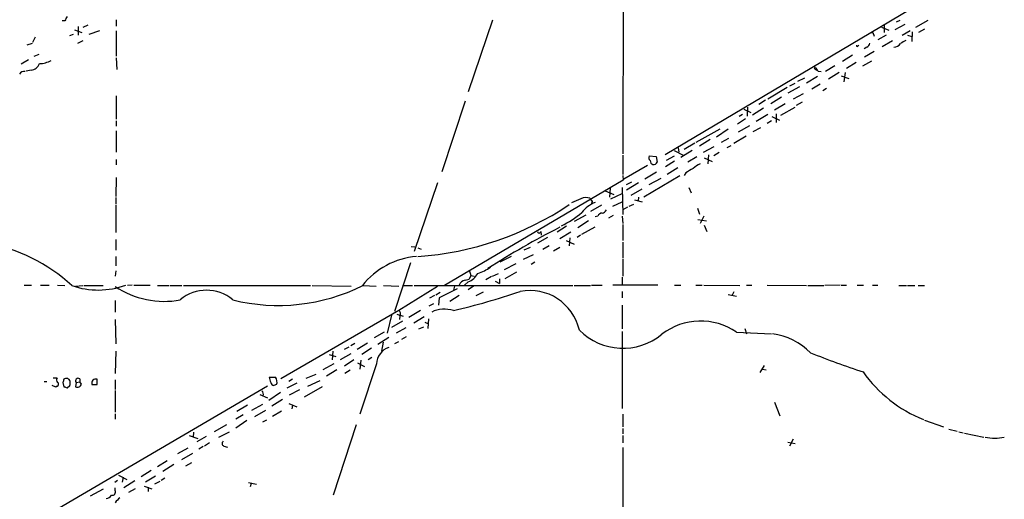
# Model space of a CAD drawing. Extents: x 6 to 1050, y 4 to 898.
# Drawn here: x 193 to 350, y 496 to 573 of the extents above; entities that cross this region are included whole.
import ezdxf

# ---------------------------------------------------------------- set-up
doc = ezdxf.new("R2010")
doc.units = 0
doc.header["$MEASUREMENT"] = 0
doc.layers.add('MAIN', color=5, linetype='CONTINUOUS')

msp = doc.modelspace()

# ---------------------------------------------------------------- linework, layer by layer
at = {"layer": 'MAIN'}
for p, q in [((289.306, 601.7259), (289.2213, 551.0953)), ((348.1493, 581.9139), (295.9947, 550.9259)), ((199.9827, 572.3466), (199.5593, 572.3466)), ((208.1953, 572.5159), (208.1953, 571.4999)), ((268.3933, 572.4313), (264.4987, 561.0013)), ((332.994, 572.1773), (333.5867, 572.4313)), ((336.1267, 571.3306), (338.074, 572.4313)), ((201.5067, 570.9073), (202.692, 570.4839)), ((202.0993, 571.4153), (202.0993, 570.0606)), ((203.6233, 571.6693), (202.8613, 571.2459)), ((205.486, 570.7379), (203.7927, 570.1453)), ((208.1953, 570.7379), (208.1953, 566.6739)), ((330.6233, 571.3306), (331.8087, 570.8226)), ((331.0467, 571.6693), (331.0467, 570.4839)), ((334.3487, 571.7539), (332.74, 570.9073)), ((335.1953, 570.7379), (333.9253, 569.9759)), ((335.534, 570.5686), (335.4493, 569.0446)), ((337.4813, 570.9919), (336.55, 570.4839)), ((194.7333, 568.7059), (193.8867, 568.4519)), ((195.2413, 569.7219), (194.818, 568.8753)), ((200.7447, 569.9759), (201.3373, 570.2299)), ((202.8613, 569.1293), (202.0147, 568.7059)), ((329.3533, 570.2299), (329.438, 569.8913)), ((331.3853, 570.0606), (330.0307, 569.2986)), ((332.4013, 569.1293), (330.708, 568.1979)), ((334.772, 570.0606), (335.4493, 569.8066)), ((326.8133, 568.2826), (326.9827, 568.4519)), ((328.2527, 568.1133), (327.8293, 567.8593)), ((329.438, 567.4359), (327.914, 566.5046)), ((194.1407, 566.0813), (192.9553, 565.4039)), ((195.072, 566.6739), (195.834, 567.0126)), ((208.1953, 566.4199), (208.28, 564.5573)), ((325.9667, 566.8433), (324.358, 565.8273)), ((326.5593, 565.6579), (325.0353, 564.7266)), ((329.0147, 565.9119), (327.5753, 565.0653)), ((194.564, 564.4726), (193.802, 564.3033)), ((319.9553, 564.6419), (320.294, 564.4726)), ((320.4633, 564.3033), (320.9713, 564.2186)), ((323.1727, 565.1499), (321.6487, 564.2186)), ((323.85, 564.0493), (322.1567, 563.0333)), ((324.7813, 564.0493), (324.612, 562.6099)), ((315.976, 561.9326), (316.8227, 562.3559)), ((317.246, 562.6946), (318.3467, 563.2026)), ((320.3787, 563.4566), (318.6007, 562.3559)), ((324.1887, 563.5413), (325.374, 563.1179)), ((315.5527, 561.6786), (312.42, 559.8159)), ((317.5, 561.7633), (315.6373, 560.7473)), ((320.802, 562.1866), (319.4473, 561.4246)), ((321.818, 561.5093), (321.2253, 561.1706)), ((208.1953, 560.3239), (208.1953, 556.5986)), ((263.9907, 559.4773), (260.2653, 548.2166)), ((312.0813, 559.6466), (310.9807, 558.9693)), ((314.6213, 560.1546), (312.928, 559.0539)), ((318.0927, 560.6626), (316.484, 559.8159)), ((317.9233, 559.3079), (316.992, 558.7999)), ((308.61, 558.2073), (309.7107, 557.6993)), ((309.2027, 558.5459), (309.118, 557.1066)), ((311.7427, 558.3766), (309.9647, 557.2759)), ((315.214, 559.0539), (313.5207, 558.0379)), ((314.5367, 557.2759), (316.8227, 558.5459)), ((208.1953, 556.3446), (208.1953, 555.4979)), ((308.864, 556.6833), (307.594, 555.8366)), ((308.356, 557.3606), (307.848, 557.0219)), ((312.42, 557.3606), (310.5573, 556.2599)), ((313.0127, 556.3446), (312.3353, 555.9213)), ((313.0973, 557.0219), (314.2827, 556.4293)), ((313.7747, 557.4453), (313.7747, 556.0906)), ((208.1953, 554.7359), (208.1953, 551.3493)), ((300.99, 552.9579), (304.8, 555.0746)), ((306.07, 554.9899), (304.2073, 553.7199)), ((307.7633, 554.5666), (309.5413, 555.5826)), ((311.2347, 555.2439), (310.0493, 554.5666)), ((303.1913, 553.3813), (301.498, 552.2806)), ((306.1547, 553.5506), (304.9693, 552.8733)), ((308.9487, 553.8893), (307.0013, 552.7039)), ((297.434, 551.6033), (298.8733, 550.8413)), ((298.1113, 552.0266), (298.196, 551.3493)), ((300.3127, 551.6033), (298.5347, 550.5026)), ((300.736, 552.7886), (299.0427, 551.7726)), ((303.784, 552.1959), (302.0907, 551.2646)), ((306.4933, 552.3653), (305.9007, 552.0266)), ((208.1953, 550.1639), (208.1953, 549.3173)), ((289.2213, 550.8413), (289.2213, 547.7933)), ((293.4547, 550.7566), (294.5553, 550.6719)), ((294.5553, 550.6719), (294.7247, 549.7406)), ((297.5187, 549.9099), (296.0793, 548.9786)), ((296.2487, 550.0793), (297.5187, 550.7566)), ((301.0747, 550.5873), (299.6353, 549.7406)), ((302.26, 550.4179), (303.53, 549.8253)), ((302.9373, 550.9259), (302.8527, 549.4866)), ((304.6307, 551.2646), (303.784, 550.7566)), ((293.2007, 549.2326), (289.3907, 547.0313)), ((298.0267, 548.8093), (296.3333, 547.7933)), ((208.1953, 547.2853), (208.1107, 544.2373)), ((289.306, 546.8619), (260.6887, 530.0133)), ((289.2213, 547.6239), (289.306, 546.8619)), ((289.814, 546.1846), (290.6607, 546.6079)), ((298.3653, 547.5393), (292.608, 544.1526)), ((294.64, 548.1319), (292.7773, 547.0313)), ((295.3173, 547.1159), (293.37, 546.0999)), ((299.2967, 548.0473), (299.0427, 547.6239)), ((259.588, 546.4386), (255.8627, 535.4319)), ((286.4273, 545.1686), (287.782, 544.5759)), ((287.1893, 545.5919), (287.1047, 544.1526)), ((289.1367, 545.6766), (289.2213, 541.3586)), ((291.7613, 546.4386), (289.814, 545.2533)), ((292.2693, 545.4226), (290.4913, 544.4066)), ((299.8047, 545.6766), (300.1433, 544.8299)), ((208.1107, 544.0679), (208.1107, 543.0519)), ((282.5327, 543.8986), (281.0087, 543.2213)), ((284.3107, 543.4753), (284.226, 543.1366)), ((289.052, 544.6606), (287.274, 543.8139)), ((291.084, 543.7293), (292.354, 543.3906)), ((291.7613, 544.1526), (291.6767, 543.5599)), ((208.1107, 542.8826), (208.1107, 538.4799)), ((285.8347, 542.8826), (284.0567, 541.8666)), ((287.6127, 542.7133), (289.1367, 543.3906)), ((289.9833, 542.5439), (289.2213, 542.1206)), ((290.2373, 542.7133), (290.9993, 543.0519)), ((301.1593, 542.3746), (301.498, 541.4433)), ((283.2947, 541.2739), (281.432, 540.2579)), ((283.718, 540.3426), (282.0247, 539.2419)), ((285.242, 541.1046), (284.8187, 541.0199)), ((287.6973, 541.1893), (286.9353, 540.7659)), ((289.1367, 541.1046), (289.2213, 539.9193)), ((301.244, 540.5966), (302.5987, 540.3426)), ((302.1753, 541.1046), (301.5827, 539.9193)), ((280.2467, 539.4959), (278.7227, 538.5646)), ((282.702, 538.2259), (284.8187, 539.4113)), ((289.2213, 539.7499), (289.2213, 537.2099)), ((302.26, 539.6653), (302.6833, 538.6493)), ((208.1107, 537.3793), (208.1107, 535.6859)), ((277.1987, 537.7179), (275.59, 536.7866)), ((276.098, 538.6493), (276.1827, 538.0566)), ((280.924, 538.5646), (279.146, 537.4639)), ((280.162, 537.2099), (281.432, 536.6173)), ((280.7547, 537.6333), (280.67, 536.3633)), ((282.448, 538.0566), (281.94, 537.7179)), ((255.3547, 536.2786), (255.9473, 536.1939)), ((256.4553, 536.0246), (256.9633, 535.8553)), ((274.4047, 536.1093), (273.3887, 535.6859)), ((277.4527, 536.3633), (276.4367, 535.7706)), ((279.146, 536.1093), (278.13, 535.5166)), ((289.2213, 536.9559), (289.2213, 534.4159)), ((208.1107, 534.6699), (208.1107, 533.1459)), ((271.3567, 534.6699), (269.5787, 533.7386)), ((274.9127, 534.9239), (273.304, 534.1619)), ((289.2213, 534.2466), (289.2213, 531.5373)), ((255.27, 533.6539), (252.73, 525.8646)), ((264.668, 532.5533), (264.922, 531.6219)), ((272.1187, 533.4846), (270.256, 532.5533)), ((275.1667, 533.7386), (274.574, 533.3999)), ((208.1107, 532.3839), (208.026, 531.5373)), ((263.9907, 530.8599), (264.668, 531.0293)), ((264.922, 531.6219), (264.668, 531.0293)), ((264.922, 531.6219), (265.43, 531.5373)), ((268.224, 531.4526), (267.2927, 530.9446)), ((268.3933, 531.5373), (269.3247, 531.9606)), ((269.494, 531.1139), (269.494, 530.3519)), ((272.2033, 532.1299), (270.3407, 531.1139)), ((289.1367, 531.3679), (289.1367, 530.0133)), ((193.4633, 530.0979), (194.6487, 530.0979)), ((196.088, 530.0979), (197.4427, 530.0979)), ((198.7973, 530.0979), (199.9827, 530.0133)), ((201.676, 529.9286), (202.8613, 530.0133)), ((203.0307, 530.0133), (206.0787, 530.0133)), ((210.7353, 530.0979), (209.9733, 530.0133)), ((210.9893, 530.0979), (213.614, 530.0979)), ((214.7993, 530.0133), (216.662, 530.0133)), ((216.8313, 530.0133), (218.694, 530.0133)), ((218.948, 530.0133), (239.268, 530.0133)), ((239.522, 530.0133), (245.7873, 529.9286)), ((247.65, 530.0133), (249.7667, 529.9286)), ((250.952, 530.0133), (253.4073, 529.9286)), ((259.588, 529.8439), (253.4073, 526.0339)), ((254, 530.0133), (255.6087, 530.0133)), ((255.8627, 530.0133), (281.2627, 530.0133)), ((262.7207, 529.5053), (259.842, 528.0659)), ((262.2973, 529.9286), (262.128, 529.2513)), ((264.4987, 530.6059), (263.906, 530.0979)), ((265.3453, 529.9286), (264.4987, 529.3359)), ((268.8167, 530.6906), (269.494, 530.3519)), ((281.432, 530.0133), (284.0567, 530.0133)), ((284.226, 530.0979), (285.9193, 530.0979)), ((294.8093, 530.0979), (287.6127, 530.0979)), ((297.5187, 530.0979), (298.5347, 530.0979)), ((300.9053, 530.0979), (301.9213, 530.0979)), ((302.1753, 530.0979), (307.9327, 530.0133)), ((309.0333, 530.0979), (309.88, 530.0979)), ((312.3353, 530.0979), (318.6007, 530.0133)), ((318.8547, 530.0133), (321.3947, 530.0133)), ((324.0193, 530.0979), (321.564, 530.0133)), ((324.1887, 530.0979), (325.0353, 530.0979)), ((326.7287, 530.0979), (327.7447, 530.0979)), ((329.184, 530.0979), (330.0307, 530.0979)), ((333.4173, 530.0133), (334.6027, 530.0133)), ((334.772, 530.0133), (335.9573, 530.0133)), ((336.4653, 530.0133), (337.4813, 530.0133)), ((259.08, 528.4046), (258.318, 527.9813)), ((260.0113, 528.9126), (259.334, 528.4893)), ((259.842, 528.0659), (259.7573, 526.8806)), ((263.0593, 528.4046), (261.5353, 527.4733)), ((265.7687, 528.4046), (266.954, 528.9973)), ((289.1367, 529.0819), (289.1367, 528.0659)), ((306.07, 528.5739), (307.4247, 528.3199)), ((307.0013, 528.9973), (306.7473, 528.4893)), ((208.026, 527.6426), (208.026, 525.7799)), ((258.2333, 526.7959), (258.9953, 527.1346)), ((289.1367, 526.8806), (289.1367, 523.0706)), ((208.026, 524.5946), (208.1107, 520.6999)), ((253.4073, 526.0339), (234.5267, 515.1119)), ((252.222, 525.2719), (251.5447, 522.3933)), ((253.0687, 525.4413), (254.0847, 525.1026)), ((253.5767, 525.1873), (253.492, 524.5946)), ((256.8787, 526.0339), (255.016, 524.9333)), ((257.4713, 525.0179), (255.778, 524.0019)), ((258.1487, 524.6793), (258.064, 523.1553)), ((254, 524.3406), (252.222, 523.3246)), ((254.508, 523.2399), (252.984, 522.3933)), ((256.6247, 523.0706), (257.3867, 523.4093)), ((257.556, 524.1713), (258.1487, 523.9173)), ((308.7793, 523.1553), (309.0333, 522.3086)), ((251.0367, 522.5626), (249.428, 521.6313)), ((251.7987, 521.7159), (250.0207, 520.6153)), ((254.5927, 521.8006), (253.8307, 521.3773)), ((289.1367, 522.6473), (289.1367, 510.3706)), ((307.4247, 522.5626), (313.0127, 522.3086)), ((244.6867, 519.8533), (245.4487, 520.1919)), ((245.7027, 520.4459), (246.38, 520.7846)), ((246.7187, 519.8533), (248.412, 520.8693)), ((249.0047, 520.0226), (247.4807, 519.0066)), ((250.8673, 520.9539), (250.6133, 519.5146)), ((253.3227, 521.0386), (252.73, 520.6999)), ((208.1107, 519.5146), (208.026, 515.9586)), ((242.2313, 519.0066), (243.332, 518.6679)), ((242.824, 519.5146), (242.7393, 518.1599)), ((245.7027, 519.0913), (244.0093, 518.1599)), ((249.0893, 518.4986), (248.4967, 518.1599)), ((242.9933, 517.4826), (241.2153, 516.5513)), ((246.2107, 518.1599), (244.6867, 517.1439)), ((246.8033, 517.6519), (247.904, 517.0593)), ((247.3113, 518.0753), (247.142, 516.6359)), ((249.8513, 517.4826), (247.142, 509.4393)), ((311.8273, 517.2286), (311.15, 516.1279)), ((198.12, 515.2813), (198.7127, 515.2813)), ((202.3533, 515.1119), (202.3533, 514.6039)), ((232.664, 515.3659), (233.68, 515.3659)), ((238.5907, 515.1966), (240.1993, 515.8739)), ((243.5013, 516.5513), (241.808, 515.5353)), ((245.618, 516.4666), (244.7713, 515.9586)), ((311.5733, 516.6359), (312.166, 516.5513)), ((232.41, 513.9266), (164.2533, 474.1333)), ((196.6807, 514.6886), (197.104, 514.6886)), ((198.5433, 513.7573), (197.9507, 514.0113)), ((198.7127, 513.9266), (198.5433, 513.7573)), ((199.644, 514.5193), (199.8133, 513.8419)), ((200.3213, 513.6726), (200.7447, 514.0113)), ((201.7607, 514.5193), (201.676, 513.8419)), ((201.7607, 514.5193), (202.3533, 514.6039)), ((202.6073, 514.2653), (202.3533, 514.6039)), ((205.1473, 514.1806), (205.1473, 515.0273)), ((208.026, 514.9426), (208.026, 513.4186)), ((233.8493, 514.1806), (233.426, 514.0113)), ((237.0667, 514.4346), (235.458, 513.5879)), ((236.3893, 515.0273), (235.7967, 514.6886)), ((241.1307, 513.8419), (238.252, 512.1486)), ((238.8447, 513.9266), (240.792, 514.8579)), ((208.026, 513.2493), (208.026, 509.7779)), ((231.14, 512.5719), (232.41, 512.0639)), ((234.442, 512.9106), (232.5793, 511.6406)), ((237.49, 513.3339), (235.8813, 512.4873)), ((229.1927, 510.8786), (227.4993, 509.8626)), ((229.87, 510.1166), (231.648, 511.0479)), ((234.7807, 511.8099), (233.0873, 510.7093)), ((235.7967, 511.1326), (237.0667, 510.6246)), ((236.3893, 510.8786), (236.3047, 510.2859)), ((313.5207, 511.3866), (314.3673, 509.1853)), ((208.026, 509.5239), (208.026, 508.6773)), ((228.5153, 509.3546), (227.33, 508.6773)), ((232.0713, 510.0319), (230.2933, 509.0159)), ((234.6113, 509.9473), (233.172, 509.1006)), ((289.2213, 509.4393), (289.2213, 507.4073)), ((225.806, 507.7459), (223.8587, 506.6453)), ((229.108, 508.4233), (227.33, 507.2379)), ((232.2407, 508.5079), (231.5633, 508.1693)), ((246.5493, 507.7459), (242.9087, 496.4853)), ((337.4813, 508.5079), (340.5293, 507.4073)), ((219.8793, 506.0526), (221.234, 505.5446)), ((220.5567, 506.5606), (220.472, 505.7986)), ((222.5887, 505.8833), (221.0647, 505.0366)), ((224.6207, 505.7986), (226.314, 506.6453)), ((289.2213, 507.1533), (289.2213, 506.3066)), ((289.2213, 506.0526), (289.2213, 504.8673)), ((341.376, 507.0686), (342.7307, 506.7299)), ((342.9847, 506.6453), (343.662, 506.4759)), ((343.916, 506.3913), (346.964, 505.7986)), ((222.0807, 504.2746), (221.4033, 503.8513)), ((223.0967, 504.8673), (222.3347, 504.3593)), ((225.3827, 504.3593), (225.9753, 504.1899)), ((289.2213, 504.1053), (289.2213, 483.4466)), ((315.6373, 504.9519), (316.8227, 504.7826)), ((316.484, 505.4599), (315.8913, 504.3593)), ((219.6253, 504.0206), (218.0167, 503.0893)), ((220.3873, 503.1739), (218.6093, 502.1579)), ((216.3233, 501.9886), (214.7993, 501.0573)), ((217.424, 501.3959), (215.646, 500.2953)), ((220.218, 501.6499), (219.2867, 501.1419)), ((208.534, 499.7026), (209.8887, 499.0253)), ((209.296, 499.3639), (209.1267, 498.6019)), ((213.7833, 500.4646), (212.1747, 499.4486)), ((214.4607, 499.5333), (212.852, 498.6019)), ((208.3647, 498.8559), (207.9413, 498.5173)), ((211.1587, 498.7713), (209.3807, 497.6706)), ((212.6827, 497.9246), (213.868, 497.5013)), ((215.138, 498.6866), (214.2913, 498.2633)), ((215.9847, 499.1946), (215.392, 498.8559)), ((229.362, 498.5173), (230.632, 498.2633)), ((229.7853, 498.3479), (229.616, 497.8399)), ((204.0467, 496.4006), (206.1633, 497.5013)), ((208.026, 497.2473), (208.026, 497.6706)), ((211.2433, 497.5013), (210.1427, 496.9086)), ((213.2753, 497.7553), (213.2753, 497.0779))]:
    msp.add_line(p, q, dxfattribs=at)
for centre, radius, start, end in [((369.4969, 488.0253), 189.3281, 153.323754, 153.55291), ((329.1417, 570.23), 0.2116, 359.972923, 126.875312), ((327.9502, 568.8694), 0.8143, 291.805329, 354.446932), ((332.5285, 569.5101), 1.3974, 271.730489, 324.865559), ((461.1056, 357.2667), 246.8725, 120.848186, 121.077349), ((326.7287, 568.3672), 0.1198, 135, 315), ((195.6893, 569.9983), 4.5155, 272.912019, 297.59957), ((193.388, 563.5207), 0.7396, 70.678145, 158.204345), ((194.4066, 566.0936), 1.6286, 275.546065, 338.193364), ((319.9977, 564.7689), 0.1339, 71.578587, 251.537987), ((325.5662, 568.3959), 6.5413, 212.347986, 218.73012), ((293.9202, 550.4602), 0.5518, 147.513678, 237.536771), ((294.1902, 549.9364), 0.5692, 174.131148, 339.881022), ((469.2188, 252.0531), 341.3006, 119.629767, 119.858944), ((303.1808, 546.0021), 3.8335, 114.637661, 134.749525), ((283.3664, 542.0037), 2.0702, 72.99006, 113.748076), ((411.1528, 628.4119), 152.6537, 213.578079, 213.807241), ((253.2205, 583.5924), 49.0293, 273.782942, 304.046042), ((286.7095, 538.6209), 5.0522, 111.978309, 142.48797), ((285.8407, 542.423), 0.8142, 275.539741, 338.198591), ((272.6075, 553.8106), 15.768, 295.516852, 309.805804), ((285.9978, 540.8025), 0.8139, 95.534773, 158.212969), ((340.9725, 418.1858), 136.0059, 117.038354, 122.632602), ((275.844, 538.6352), 0.2544, 176.822669, 3.177331), ((182.1625, 509.3166), 28.042, 47.566631, 79.303442), ((257.2969, 522.3017), 12.4166, 95.062162, 141.605682), ((264.5261, 537.4938), 5.732, 285.135013, 307.995089), ((264.1089, 529.7652), 1.1011, 96.162625, 162.412536), ((263.4369, 533.335), 2.9284, 291.259319, 332.008538), ((205.2841, 542.0158), 12.7164, 250.710273, 290.412554), ((215.857, 541.6959), 14.2054, 236.545969, 280.476495), ((234.1353, 557.1214), 30.2902, 256.028397, 296.498476), ((222.631, 522.7857), 6.4795, 49.698527, 130.301473), ((240.4221, 622.1974), 98.5828, 282.719572, 289.171268), ((274.3332, 521.0756), 8.1525, 12.940676, 100.868459), ((260.7321, 521.2638), 4.9702, 73.688657, 114.681421), ((253.0878, 525.5297), 0.5969, 324.994611, 57.6385), ((301.6878, 514.2142), 10.1296, 55.503712, 127.746993), ((289.2553, 529.828), 9.8312, 224.794362, 309.333898), ((311.799, 511.9226), 10.4777, 44.454784, 82.415113), ((252.6179, 517.4647), 2.7667, 107.223318, 179.629299), ((373.4437, 655.167), 146.3027, 248.270172, 251.763609), ((199.2449, 514.9547), 0.6244, 148.463431, 224.208421), ((200.2131, 514.5805), 0.5996, 27.556495, 131.822419), ((202.0993, 514.7733), 0.4233, 53.124688, 216.875312), ((235.2264, 515.6733), 2.5808, 186.840834, 206.56108), ((232.5798, 514.604), 1.3383, 341.555574, 34.703006), ((345.4984, 528.885), 21.8815, 215.389988, 248.029769), ((198.6562, 514.237), 0.3156, 280.316217, 63.443068), ((326.736, 472.4458), 133.8752, 161.45383, 161.682999), ((242.3948, 640.7646), 133.8752, 251.45383, 251.682999), ((199.728, 514.4346), 1.1013, 337.395743, 22.604257), ((201.9934, 514.3796), 0.6244, 239.446987, 349.453054), ((204.9357, 514.3923), 0.6693, 71.570465, 198.437656), ((204.724, 725.8304), 211.6502, 269.885409, 270.114592), ((233.5105, 514.6038), 0.5985, 188.116564, 261.883436), ((231.1822, 512.6989), 0.5521, 327.539156, 57.516072), ((348.742, 512.5733), 6.944, 257.322092, 282.677908), ((225.5722, 504.7661), 0.4487, 127.666685, 245.022443), ((206.5024, 497.0772), 1.1031, 274.382771, 327.550319), ((207.5392, 497.0145), 0.5397, 258.683821, 25.558299), ((210.0997, 493.9882), 2.4537, 122.315026, 147.684974)]:
    msp.add_arc(centre, radius, start, end, dxfattribs=at)

doc.saveas('drawing.dxf')
